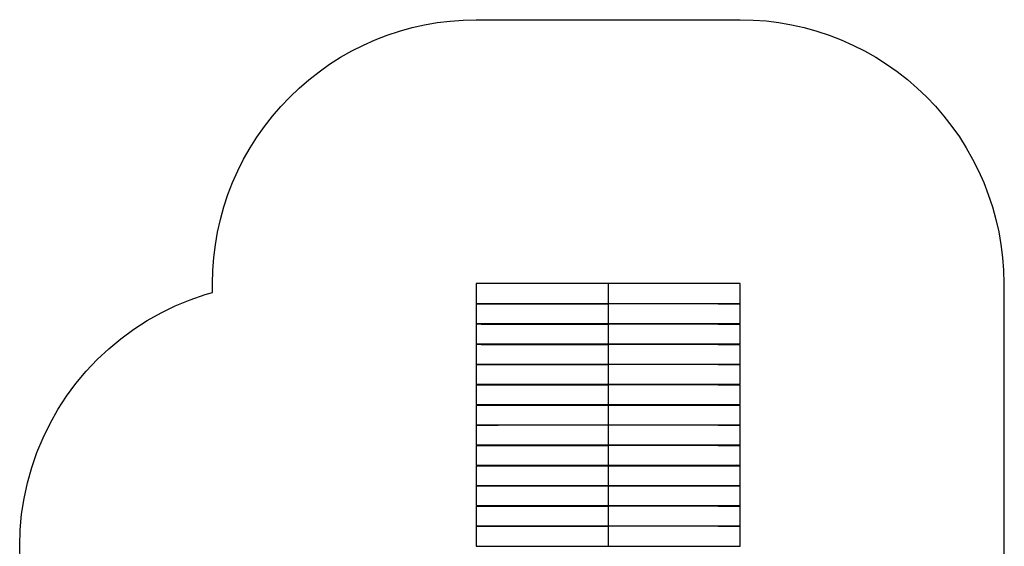
# Model space of a CAD drawing. Units: millimetres. Extents: x -5575 to 1020, y -2638 to 5124.
# Drawn here: x -4579 to 1020, y 2128 to 5124 of the extents above; entities that cross this region are included whole.
import ezdxf

# ---------------------------------------------------------------- set-up
doc = ezdxf.new("R2010")
doc.units = ezdxf.units.MM
doc.layers.add('ORG3813BY', color=7, linetype='Continuous', true_color=0x000000)
doc.layers.add('ORG3813BY Safety zone', color=7, linetype='Continuous', true_color=0x000000)

msp = doc.modelspace()

# ---------------------------------------------------------------- linework, layer by layer
at = {"layer": 'ORG3813BY', "color": 18, "lineweight": -3, "true_color": 0x000000}
for points in [[(-1982.5, 3623.1), (-1982.5, 3509.6)], [(-482.5, 3623.1), (-1232.5, 3623.1), (-1982.5, 3623.1)], [(-1232.5, 3623.1), (-1232.5, 3509.6)], [(-482.5, 3509.6), (-482.5, 3623.1)], [(-1982.5, 3509.6), (-1982.5, 3506.6)], [(-1982.5, 3509.6), (-1954.5, 3509.6)], [(-1982.5, 3506.6), (-1982.5, 3394.6)], [(-1982.5, 3506.6), (-1232.5, 3506.6)], [(-1954.5, 3509.6), (-1232.5, 3509.6)], [(-1954.5, 3509.6), (-1954.5, 3506.6)], [(-1953.6, 3509.6), (-1953.6, 3506.6)], [(-1889.9, 3509.6), (-1889.9, 3506.6)], [(-1858.1, 3509.6), (-1858.1, 3506.6)], [(-1816.5, 3506.6), (-1816.5, 3509.6)], [(-1524, 3509.6), (-1524, 3506.6)], [(-1331.3, 3509.6), (-1331.3, 3506.6)], [(-1232.5, 3509.6), (-482.5, 3509.6)], [(-1232.5, 3506.6), (-1232.5, 3394.6)], [(-606.9, 3506.6), (-1232.5, 3506.6)], [(-941, 3506.6), (-941, 3509.6)], [(-648.5, 3509.6), (-648.5, 3506.6)], [(-606.9, 3509.6), (-606.9, 3506.6)], [(-606.9, 3506.6), (-482.5, 3506.6)], [(-510.5, 3506.6), (-510.5, 3509.6)], [(-482.5, 3394.6), (-482.5, 3506.6)], [(-1982.5, 3394.6), (-1982.5, 3391.6)], [(-1982.5, 3394.6), (-1954.5, 3394.6)], [(-1982.5, 3391.6), (-1982.5, 3279.6)], [(-1954.5, 3391.6), (-1982.5, 3391.6)], [(-1954.5, 3394.6), (-1954.5, 3391.6)], [(-1954.5, 3394.6), (-1232.5, 3394.6)], [(-1954.5, 3391.6), (-1232.5, 3391.6)], [(-1953.6, 3394.6), (-1953.6, 3391.6)], [(-1889.9, 3394.6), (-1889.9, 3391.6)], [(-1858.1, 3394.6), (-1858.1, 3391.6)], [(-1816.5, 3391.6), (-1816.5, 3394.6)], [(-1524, 3394.6), (-1524, 3391.6)], [(-1331.3, 3394.6), (-1331.3, 3391.6)], [(-1232.5, 3394.6), (-606.9, 3394.6)], [(-1232.5, 3391.6), (-1232.5, 3279.6)], [(-606.9, 3391.6), (-1232.5, 3391.6)], [(-941, 3391.6), (-941, 3394.6)], [(-648.5, 3394.6), (-648.5, 3391.6)], [(-606.9, 3394.6), (-606.9, 3391.6)], [(-606.9, 3394.6), (-482.5, 3394.6)], [(-606.9, 3391.6), (-510.5, 3391.6)], [(-510.5, 3391.6), (-510.5, 3394.6)], [(-510.5, 3391.6), (-482.5, 3391.6)], [(-482.5, 3279.6), (-482.5, 3391.6)], [(-1982.5, 3279.6), (-1982.5, 3276.6)], [(-1982.5, 3279.6), (-1954.5, 3279.6)], [(-1982.5, 3276.6), (-1982.5, 3164.6)], [(-1954.5, 3276.6), (-1982.5, 3276.6)], [(-1954.5, 3279.6), (-1954.5, 3276.6)], [(-1954.5, 3279.6), (-1232.5, 3279.6)], [(-1954.5, 3276.6), (-1954.5, 3276.6)], [(-1954.5, 3276.6), (-1232.5, 3276.6)], [(-1953.6, 3279.6), (-1953.6, 3276.6)], [(-1889.9, 3279.6), (-1889.9, 3276.6)], [(-1858.1, 3279.3), (-1331.3, 3279.4)], [(-1858.1, 3279.3), (-1858.1, 3276.6)], [(-1816.5, 3276.6), (-1816.5, 3279.3)], [(-1524, 3279.4), (-1524, 3276.6)], [(-1331.3, 3279.6), (-1331.3, 3276.6)], [(-1232.5, 3279.5), (-1232.5, 3279.6)], [(-1232.5, 3279.6), (-482.5, 3279.6)], [(-1232.5, 3276.6), (-1232.5, 3164.6)], [(-606.9, 3276.6), (-1232.5, 3276.6)], [(-1201, 3279.5), (-606.9, 3279.6)], [(-941, 3276.6), (-941, 3279.5)], [(-648.5, 3279.6), (-648.5, 3276.6)], [(-606.9, 3279.6), (-606.9, 3276.6)], [(-606.9, 3276.6), (-482.5, 3276.6)], [(-511.4, 3279.6), (-511.4, 3276.6)], [(-510.5, 3276.6), (-510.5, 3279.6)], [(-482.5, 3164.6), (-482.5, 3276.6)], [(-1982.5, 3164.6), (-1982.5, 3161.6)], [(-1982.5, 3164.6), (-1954.5, 3164.6)], [(-1982.5, 3161.6), (-1982.5, 3049.6)], [(-1982.5, 3161.6), (-1232.5, 3161.6)], [(-1954.5, 3164.6), (-1954.5, 3161.6)], [(-1954.5, 3164.6), (-1858.1, 3164.6)], [(-1953.6, 3164.6), (-1953.6, 3161.6)], [(-1889.9, 3164.6), (-1889.9, 3161.6)], [(-1858.1, 3164.6), (-1858.1, 3161.6)], [(-1858.1, 3164.6), (-1232.5, 3164.6), (-606.9, 3164.6)], [(-1816.5, 3161.6), (-1816.5, 3164.6)], [(-1524, 3164.6), (-1524, 3161.6)], [(-1331.3, 3164.6), (-1331.3, 3161.6)], [(-1232.5, 3161.6), (-1232.5, 3049.6)], [(-606.9, 3161.6), (-1232.5, 3161.6)], [(-941, 3161.6), (-941, 3164.6)], [(-648.5, 3164.6), (-648.5, 3161.6)], [(-606.9, 3164.6), (-606.9, 3161.6)], [(-606.9, 3164.6), (-482.5, 3164.6)], [(-606.9, 3161.6), (-482.5, 3161.6)], [(-575.1, 3164.6), (-575.1, 3161.6)], [(-511.4, 3164.6), (-511.4, 3161.6)], [(-510.5, 3161.6), (-510.5, 3164.6)], [(-482.5, 3049.6), (-482.5, 3161.6)], [(-1982.5, 3049.6), (-1982.5, 3046.6)], [(-1982.5, 3049.6), (-1954.5, 3049.6)], [(-1982.5, 3046.6), (-1982.5, 2934.6)], [(-1982.5, 3046.6), (-1954.5, 3046.6)], [(-1954.5, 3046.6), (-1982.5, 3046.6)], [(-1954.5, 3049.6), (-1232.5, 3049.6)], [(-1954.5, 3049.6), (-1954.5, 3046.6)], [(-1954.5, 3049.6), (-1954.5, 3046.6)], [(-1954.5, 3046.6), (-1232.5, 3046.6)], [(-1909.5, 3046.6), (-1954.5, 3046.6)], [(-1953.6, 3049.6), (-1953.6, 3046.6)], [(-1909.5, 3046.6), (-1881.5, 3046.6)], [(-1889.9, 3049.6), (-1889.9, 3046.6)], [(-1858.1, 3049.6), (-1858.1, 3046.6)], [(-1816.5, 3046.6), (-1816.5, 3049.6)], [(-1524, 3049.6), (-1524, 3046.6)], [(-1331.3, 3049.6), (-1331.3, 3046.6)], [(-1267.7, 3049.6), (-1267.7, 3046.6)], [(-1235.8, 3049.6), (-1235.8, 3046.6)], [(-1232.5, 3049.6), (-606.9, 3049.6)], [(-1232.5, 3046.6), (-1232.5, 2934.6)], [(-606.9, 3046.6), (-1232.5, 3046.6)], [(-1229.2, 3049.6), (-1229.2, 3046.6)], [(-1197.3, 3049.6), (-1197.3, 3046.6)], [(-1133.7, 3049.6), (-1133.7, 3046.6)], [(-941, 3046.6), (-941, 3049.6)], [(-648.5, 3049.6), (-648.5, 3046.6)], [(-606.9, 3049.6), (-606.9, 3046.6)], [(-606.9, 3049.6), (-482.5, 3049.6)], [(-606.9, 3046.6), (-482.5, 3046.6)], [(-575.1, 3049.6), (-575.1, 3046.6)], [(-511.4, 3049.6), (-511.4, 3046.6)], [(-510.5, 3046.6), (-510.5, 3049.6)], [(-482.5, 2934.6), (-482.5, 3046.6)], [(-1982.5, 2934.6), (-1954.5, 2934.6)], [(-1982.5, 2931.6), (-1982.5, 2931.6)], [(-1982.5, 2931.6), (-1982.5, 2819.6)], [(-1982.5, 2931.6), (-1232.5, 2931.6)], [(-1954.5, 2934.6), (-1954.5, 2931.6)], [(-1954.5, 2934.6), (-1232.5, 2934.6)], [(-1953.6, 2934.6), (-1953.6, 2931.6)], [(-1889.9, 2934.6), (-1889.9, 2931.6)], [(-1858.1, 2934.6), (-1858.1, 2931.6)], [(-1816.5, 2931.6), (-1816.5, 2934.6)], [(-1522.8, 2934.6), (-1522.2, 2931.6)], [(-1331.3, 2934.6), (-1331.3, 2931.6)], [(-1267.7, 2934.6), (-1267.7, 2931.6)], [(-1235.8, 2934.6), (-1235.8, 2931.6)], [(-1232.5, 2934.6), (-606.9, 2934.6)], [(-1232.5, 2931.6), (-1232.5, 2819.6)], [(-1232.5, 2931.6), (-482.5, 2931.6)], [(-1229.2, 2934.6), (-1229.2, 2931.6)], [(-1197.3, 2934.6), (-1197.3, 2931.6)], [(-1133.7, 2934.6), (-1133.7, 2931.6)], [(-942.8, 2931.6), (-942.2, 2934.6)], [(-648.5, 2934.6), (-648.5, 2931.6)], [(-606.9, 2934.6), (-606.9, 2931.6)], [(-606.9, 2934.6), (-482.5, 2934.6)], [(-575.1, 2934.6), (-575.1, 2931.6)], [(-511.4, 2934.6), (-511.4, 2931.6)], [(-510.5, 2931.6), (-510.5, 2934.6)], [(-482.5, 2819.6), (-482.5, 2931.6)], [(-482.5, 2931.6), (-482.5, 2931.6)], [(-482.5, 2931.6), (-482.5, 2931.6)], [(-1982.5, 2819.6), (-1232.5, 2819.6)], [(-1982.5, 2816.6), (-1982.5, 2704.6)], [(-1982.5, 2816.6), (-1858.1, 2816.6)], [(-1954.5, 2819.6), (-1954.5, 2816.6)], [(-1953.6, 2819.6), (-1953.6, 2816.6)], [(-1889.9, 2819.6), (-1889.9, 2816.6)], [(-1858.1, 2819.6), (-1858.1, 2816.6)], [(-606.9, 2816.6), (-1232.5, 2816.6), (-1858.1, 2816.6)], [(-1816.5, 2816.6), (-1816.5, 2819.6)], [(-1331.3, 2819.6), (-1331.3, 2816.6)], [(-1267.7, 2819.6), (-1267.7, 2816.6)], [(-1235.8, 2819.6), (-1235.8, 2816.6)], [(-1232.5, 2819.6), (-482.5, 2819.6)], [(-1232.5, 2816.6), (-1232.5, 2704.6)], [(-1229.2, 2819.6), (-1229.2, 2816.6)], [(-1197.3, 2819.6), (-1197.3, 2816.6)], [(-1133.7, 2819.6), (-1133.7, 2816.6)], [(-648.5, 2819.6), (-648.5, 2816.6)], [(-606.9, 2819.6), (-606.9, 2816.6)], [(-606.9, 2816.6), (-482.5, 2816.6)], [(-575.1, 2819.6), (-575.1, 2816.6)], [(-511.4, 2819.6), (-511.4, 2816.6)], [(-510.5, 2816.6), (-510.5, 2819.6)], [(-482.5, 2819.6), (-482.5, 2819.6)], [(-482.5, 2819.6), (-482.5, 2819.6)], [(-482.5, 2704.6), (-482.5, 2816.6)], [(-1982.5, 2704.6), (-1954.5, 2704.6)], [(-1982.5, 2701.6), (-1982.5, 2589.6)], [(-1982.5, 2701.6), (-1232.5, 2701.6)], [(-1954.5, 2704.6), (-1954.5, 2701.6)], [(-1954.5, 2704.6), (-1953.6, 2704.6)], [(-1953.6, 2704.6), (-1953.6, 2701.6)], [(-1953.6, 2704.6), (-1881.5, 2704.6)], [(-1889.9, 2704.6), (-1889.9, 2701.6)], [(-1881.5, 2704.6), (-1232.5, 2704.6)], [(-1858.1, 2704.6), (-1858.1, 2701.6)], [(-1816.5, 2701.6), (-1816.5, 2704.6)], [(-1331.3, 2704.6), (-1331.3, 2701.6)], [(-1267.7, 2704.6), (-1267.7, 2701.6)], [(-1235.8, 2704.6), (-1235.8, 2701.6)], [(-1232.5, 2704.6), (-606.9, 2704.6)], [(-1232.5, 2701.6), (-1232.5, 2589.6)], [(-606.9, 2701.6), (-1232.5, 2701.6)], [(-1229.2, 2704.6), (-1229.2, 2701.6)], [(-1197.3, 2704.6), (-1197.3, 2701.6)], [(-1133.7, 2704.6), (-1133.7, 2701.6)], [(-648.5, 2704.6), (-648.5, 2701.6)], [(-606.9, 2704.6), (-606.9, 2701.6)], [(-606.9, 2704.6), (-482.5, 2704.6)], [(-606.9, 2701.6), (-482.5, 2701.6)], [(-575.1, 2704.6), (-575.1, 2701.6)], [(-511.4, 2704.6), (-511.4, 2701.6)], [(-510.5, 2701.6), (-510.5, 2704.6)], [(-507.7, 2704.6), (-507.7, 2701.6)], [(-499.5, 2704.6), (-499.5, 2701.6)], [(-496.5, 2704.6), (-496.5, 2701.6)], [(-495.2, 2704.6), (-495.2, 2701.6)], [(-482.6, 2701.6), (-482.6, 2704.6)], [(-482.5, 2589.6), (-482.5, 2701.6)], [(-1982.5, 2589.6), (-1954.5, 2589.6)], [(-1982.5, 2586.6), (-1982.5, 2474.6)], [(-1982.5, 2586.6), (-1232.5, 2586.6)], [(-1954.5, 2589.6), (-1954.5, 2586.6)], [(-1954.5, 2589.6), (-1232.5, 2589.6)], [(-1953.6, 2589.6), (-1953.6, 2586.6)], [(-1889.9, 2589.6), (-1889.9, 2586.6)], [(-1858.1, 2589.6), (-1858.1, 2586.6)], [(-1816.5, 2586.6), (-1816.5, 2589.6)], [(-1331.3, 2589.6), (-1331.3, 2586.6)], [(-1267.7, 2589.6), (-1267.7, 2586.6)], [(-1235.8, 2589.6), (-1235.8, 2586.6)], [(-1232.5, 2589.6), (-606.9, 2589.6)], [(-1232.5, 2586.6), (-1232.5, 2474.6)], [(-1232.5, 2586.6), (-482.5, 2586.6)], [(-1229.2, 2589.6), (-1229.2, 2586.6)], [(-1197.3, 2589.6), (-1197.3, 2586.6)], [(-1133.7, 2589.6), (-1133.7, 2586.6)], [(-648.5, 2589.6), (-648.5, 2586.6)], [(-606.9, 2589.6), (-606.9, 2586.6)], [(-606.9, 2589.6), (-482.5, 2589.6)], [(-575.1, 2589.6), (-575.1, 2586.6)], [(-511.4, 2589.6), (-511.4, 2586.6)], [(-510.5, 2586.6), (-510.5, 2589.6)], [(-509.8, 2589.6), (-510.5, 2589.4)], [(-510.5, 2588.4), (-507.6, 2589.6)], [(-509.5, 2586.6), (-509.5, 2588.8)], [(-508.5, 2586.6), (-508.5, 2589.2)], [(-507.6, 2589.6), (-501.3, 2586.9), (-501.2, 2586.6)], [(-506.5, 2589.1), (-506.5, 2586.6)], [(-505.5, 2586.6), (-505.5, 2588.7)], [(-500.2, 2586.6), (-500.6, 2587.6), (-505.4, 2589.6)], [(-482.6, 2586.6), (-482.6, 2589.6)], [(-482.5, 2474.6), (-482.5, 2586.6)], [(-1982.5, 2474.6), (-1232.5, 2474.6)], [(-1982.5, 2471.6), (-1982.5, 2359.6)], [(-1982.5, 2471.6), (-1232.5, 2471.6)], [(-1954.5, 2474.6), (-1954.5, 2471.6)], [(-1953.6, 2474.6), (-1953.6, 2471.6)], [(-1889.9, 2474.6), (-1889.9, 2471.6)], [(-1858.1, 2474.6), (-1858.1, 2471.6)], [(-1816.5, 2471.6), (-1816.5, 2474.6)], [(-1331.3, 2474.6), (-1331.3, 2471.6)], [(-1267.7, 2474.6), (-1267.7, 2471.6)], [(-1235.8, 2474.6), (-1235.8, 2471.6)], [(-1232.5, 2474.6), (-482.5, 2474.6)], [(-1232.5, 2471.6), (-1232.5, 2359.6)], [(-1232.5, 2471.6), (-482.5, 2471.6)], [(-1229.2, 2474.6), (-1229.2, 2471.6)], [(-1197.3, 2474.6), (-1197.3, 2471.6)], [(-1133.7, 2474.6), (-1133.7, 2471.6)], [(-648.5, 2474.6), (-648.5, 2471.6)], [(-606.9, 2474.6), (-606.9, 2471.6)], [(-575.1, 2474.6), (-575.1, 2471.6)], [(-511.4, 2474.6), (-511.4, 2471.6)], [(-510.5, 2474.6), (-510.5, 2474.6)], [(-510.5, 2471.6), (-510.5, 2474.6)], [(-507.5, 2474.6), (-507.5, 2471.6)], [(-502.2, 2474.6), (-502.2, 2471.6)], [(-500, 2474.6), (-500, 2471.6)], [(-482.6, 2471.6), (-482.6, 2474.6)], [(-482.5, 2359.6), (-482.5, 2471.6)], [(-1982.5, 2359.6), (-1232.5, 2359.6)], [(-1982.5, 2356.6), (-1982.5, 2244.6)], [(-1982.5, 2356.6), (-1232.5, 2356.6)], [(-1954.5, 2359.6), (-1954.5, 2356.6)], [(-1953.6, 2359.6), (-1953.6, 2356.6)], [(-1889.9, 2359.6), (-1889.9, 2356.6)], [(-1858.1, 2359.6), (-1858.1, 2356.6)], [(-1816.5, 2356.6), (-1816.5, 2359.6)], [(-1331.3, 2359.6), (-1331.3, 2356.6)], [(-1267.7, 2359.6), (-1267.7, 2356.6)], [(-1235.8, 2359.6), (-1235.8, 2356.6)], [(-1232.5, 2359.6), (-606.9, 2359.6)], [(-1232.5, 2356.6), (-1232.5, 2244.6)], [(-606.9, 2356.6), (-1232.5, 2356.6)], [(-1229.2, 2359.6), (-1229.2, 2356.6)], [(-1197.3, 2359.6), (-1197.3, 2356.6)], [(-1133.7, 2359.6), (-1133.7, 2356.6)], [(-648.5, 2359.6), (-648.5, 2356.6)], [(-606.9, 2359.6), (-606.9, 2356.6)], [(-606.9, 2359.6), (-482.5, 2359.6)], [(-606.9, 2356.6), (-482.5, 2356.6)], [(-575.1, 2359.6), (-575.1, 2356.6)], [(-511.4, 2359.6), (-511.4, 2356.6)], [(-510.5, 2359.6), (-510.5, 2359.6)], [(-510.5, 2356.6), (-510.5, 2359.6)], [(-510.5, 2356.6), (-510.5, 2356.6)], [(-507.5, 2359.6), (-507.5, 2356.6)], [(-502.2, 2359.6), (-502.2, 2356.6)], [(-500, 2359.6), (-500, 2356.6)], [(-482.6, 2356.6), (-482.6, 2359.6)], [(-482.5, 2244.6), (-482.5, 2356.6)], [(-1982.5, 2244.6), (-1232.5, 2244.6)], [(-1982.5, 2241.6), (-1982.5, 2128.1)], [(-1982.5, 2241.6), (-1232.5, 2241.6)], [(-1954.5, 2244.6), (-1954.5, 2241.6)], [(-1953.6, 2244.6), (-1953.6, 2241.6)], [(-1889.9, 2244.6), (-1889.9, 2241.6)], [(-1858.1, 2244.6), (-1858.1, 2241.6)], [(-1816.5, 2241.6), (-1816.5, 2244.6)], [(-1331.3, 2244.6), (-1331.3, 2241.6)], [(-1267.7, 2244.6), (-1267.7, 2241.6)], [(-1235.8, 2244.6), (-1235.8, 2241.6)], [(-1232.5, 2244.6), (-606.9, 2244.6)], [(-1232.5, 2241.6), (-1232.5, 2128.1)], [(-606.9, 2241.6), (-1232.5, 2241.6)], [(-1229.2, 2244.6), (-1229.2, 2241.6)], [(-1197.3, 2244.6), (-1197.3, 2241.6)], [(-1133.7, 2244.6), (-1133.7, 2241.6)], [(-648.5, 2244.6), (-648.5, 2241.6)], [(-606.9, 2244.6), (-606.9, 2241.6)], [(-606.9, 2244.6), (-482.5, 2244.6)], [(-606.9, 2241.6), (-482.5, 2241.6)], [(-575.1, 2244.6), (-575.1, 2241.6)], [(-511.4, 2244.6), (-511.4, 2241.6)], [(-510.5, 2241.6), (-510.5, 2244.6)], [(-510.5, 2243.9), (-507.7, 2243.9), (-499.5, 2243.9), (-496.5, 2243.9), (-495.2, 2243.9)], [(-510.5, 2241.7), (-509.5, 2241.7)], [(-509.5, 2241.6), (-509.5, 2243.9)], [(-508.5, 2241.6), (-508.5, 2243.9)], [(-507.7, 2244.6), (-507.7, 2243.9)], [(-506.5, 2243.9), (-506.5, 2241.6)], [(-505.5, 2241.6), (-505.5, 2243.9)], [(-505.5, 2241.7), (-501.5, 2241.7)], [(-501.5, 2243.9), (-501.5, 2241.6)], [(-500.5, 2243.9), (-500.5, 2241.6)], [(-499.5, 2244.6), (-499.5, 2243.9)], [(-498.5, 2243.9), (-498.5, 2241.6)], [(-497.5, 2243.9), (-497.5, 2241.6)], [(-497.5, 2241.7), (-482.6, 2241.7)], [(-496.5, 2244.6), (-496.5, 2243.9)], [(-495.2, 2244.6), (-495.2, 2243.9)], [(-482.6, 2241.7), (-482.6, 2244.6)], [(-482.5, 2128.1), (-482.5, 2241.6)], [(-1982.5, 2128.1), (-1232.5, 2128.1)], [(-1232.5, 2128.1), (-482.5, 2128.1)]]:
    msp.add_lwpolyline(points, dxfattribs=at)
at = {"layer": 'ORG3813BY Safety zone', "color": 18, "lineweight": -3, "true_color": 0x000000}
msp.add_lwpolyline([(-4576.9, 2039.9), (-4579.4, 2130.7), (-4576.5, 2221.5), (-4568.2, 2311.3), (-4554.4, 2400.4), (-4535.1, 2489.2), (-4510.6, 2576.6), (-4481.1, 2661.8), (-4446.5, 2745), (-4406.5, 2826.6), (-4361.8, 2905.7), (-4312.8, 2981.4), (-4259.2, 3053.9), (-4201, 3123.6), (-4138.7, 3189.7), (-4073, 3251.4), (-4003.6, 3309), (-3930.4, 3362.8), (-3854.1, 3412.1), (-3775.6, 3456.3), (-3694.4, 3495.7), (-3610.5, 3530.4), (-3524.6, 3560), (-3482.5, 3571.7), (-3482.5, 3623.1), (-3480.6, 3697.3), (-3475.2, 3770.8), (-3466.2, 3843.6), (-3453.8, 3915.7), (-3437.7, 3987.3), (-3418, 4058.4), (-3394.8, 4128.5), (-3368.5, 4197), (-3338.7, 4264.1), (-3305.6, 4330), (-3269.3, 4394.2), (-3230.1, 4456.3), (-3187.9, 4516.4), (-3142.5, 4574.6), (-3094.4, 4630.5), (-3043.8, 4683.7), (-2990.7, 4734.3), (-2934.8, 4782.5), (-2876.7, 4828), (-2816.7, 4870.3), (-2754.6, 4909.6), (-2690.5, 4945.9), (-2624.6, 4979.1), (-2557.5, 5009), (-2489, 5035.4), (-2419, 5058.6), (-2347.9, 5078.4), (-2276.3, 5094.6), (-2204.3, 5107.2), (-2131.5, 5116.2), (-2058, 5121.8), (-1983.8, 5123.7), (-481.7, 5123.7), (-407.6, 5121.8), (-334.1, 5116.3), (-261.3, 5107.3), (-189.2, 5094.7), (-117.6, 5078.5), (-46.5, 5058.8), (23.5, 5035.6), (92, 5009.2), (159.1, 4979.4), (225, 4946.2), (289.2, 4909.8), (351.2, 4870.6), (411.2, 4828.3), (469.4, 4782.9), (525.2, 4734.7), (578.4, 4684.1), (629, 4630.9), (677.2, 4575), (722.5, 4516.8), (764.8, 4456.8), (804, 4394.7), (840.3, 4330.5), (873.5, 4264.6), (903.2, 4197.5), (929.6, 4129), (952.8, 4059), (972.5, 3987.9), (988.6, 3916.3), (1001.1, 3844.2), (1010.1, 3771.4), (1015.6, 3697.9), (1017.5, 3623.7), (1017.5, 2131.1), (1017.5, 2130.6), (1020.5, 648.4)], dxfattribs=at)

doc.saveas('drawing.dxf')
